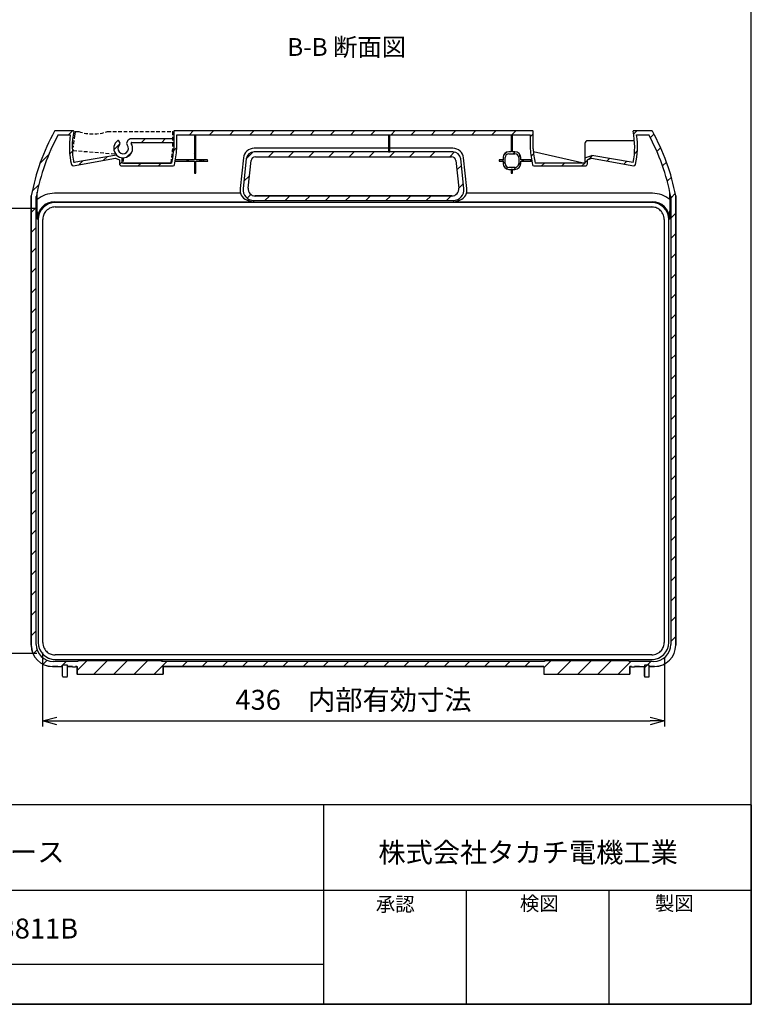
# Model space of a CAD drawing. Units: millimetres. Extents: x 0 to 1612, y 0 to 1120.
# Drawn here: x 1099 to 1612, y 0 to 691 of the extents above; entities that cross this region are included whole.
import ezdxf
from ezdxf.enums import TextEntityAlignment as Align

# ---------------------------------------------------------------- set-up
doc = ezdxf.new("R2010")
doc.units = ezdxf.units.MM
doc.header["$LTSCALE"] = 4
doc.linetypes.add('gen7a', pattern=[6.875, 4.75, -0.875, 0.375, -0.875])
doc.linetypes.add('HIDDEN', pattern=[9.525, 6.35, -3.175])
doc.layers.add('7A', color=4, linetype='gen7a')
doc.layers.add('RAHM2', color=1, linetype='Continuous')
doc.layers.add('AM_5', color=3, linetype='Continuous', lineweight=25)
doc.layers.add('AM_8', color=1, linetype='Continuous', lineweight=25)
doc.styles.add('Note Text (TK)', font='txt')
doc.styles.get("Standard").update_dxf_attribs({"font": 'ISOCP.SHX', "bigfont": 'bigfont.shx'})
doc.dimstyles.new('AM_ISO$0', dxfattribs={"dimtxt": 3.5, "dimasz": 2.5, "dimexe": 1, "dimexo": 1, "dimgap": 1.5, "dimtad": 1, "dimdsep": 46, "dimtxsty": 'STANDARD', "dimblk": 'OPEN30', "dimcen": 0, "dimclrd": 3, "dimclre": 3, "dimclrt": 2, "dimadec": 0, "dimazin": 2, "dimtp": 0.1, "dimtm": 0.1, "dimtfac": 0.71, "dimtmove": 0, "dimatfit": 3, "dimldrblk": 'OPEN30', "dimfxl": 1, "dimlwd": -1, "dimlwe": -1, "dimarcsym": 0})
pattern_1 = [(45, (0, 0), (-7.07107, 7.07107), [])]

# ---------------------------------------------------------------- blocks, each defined once
blk = doc.blocks.new('TK-A3')
blk.add_lwpolyline([(0, 0), (403, 0), (403, 280), (0, 280)], close=True)
blk = doc.blocks.new('TK-仕様書')
for p, q in [((0, 35), (-193, 35)), ((-193, 35), (-193, 0)), ((-158, 35), (-158, 0)), ((-75, 35), (-75, 0)), ((0, 35), (0, 0)), ((-176.49, 30.96), (-168.49, 31.96)), ((-168.49, 31.96), (-168.49, 25.96)), ((-176.49, 26.96), (-176.49, 30.96)), ((-168.49, 25.96), (-176.49, 26.96)), ((-193, 23), (-158, 23)), ((-158, 20), (0, 20)), ((-50, 20), (-50, 0)), ((-25, 20), (-25, 0)), ((-193, 12), (-158, 12)), ((-75, 7), (-158, 7)), ((0, 0), (-193, 0))]:
    blk.add_line(p, q)
for radius in [3, 2]:
    blk.add_circle((-181.49, 28.96), radius)
at = {"layer": '7A'}
for q in [(-181.49, 32.53), (-185.21, 28.96), (-181.49, 25.25), (-167.71, 28.96)]:
    blk.add_line((-181.49, 28.96), q, dxfattribs=at)
at = {"insert": (-39.13, 26.64), "char_height": 3.5, "width": 60, "attachment_point": 5}
blk.add_mtext('\\fＭＳ ゴシック|b0|i0|c128|p49;株式会社タカチ電機工業', dxfattribs=at)
for tag, p, height in [('品名', (-149.06, 24.95), 3.5), ('型番', (-149.06, 11.54), 3.5), ('GEN-TITLE-DAT', (-186.26, 3.08), 3), ('図番', (-149.06, 2.06), 3)]:
    blk.add_attdef(tag, p, '', height=height)
for tag, height, p in [('GEN-TITLE-SCA', 3, (-174.61, 15.79)), ('検図', 3.5, (-37.5, 7.73)), ('製図', 3.5, (-12.5, 7.73)), ('承認', 3.5, (-62.5, 7.73))]:
    blk.add_attdef(tag, text='', height=height).set_placement(p, align=Align.MIDDLE)
at = {"layer": 'RAHM2', "char_height": 2.5}
for s, insert, width, attachment_point in [('品名', (-156.8, 33.8), 90, 1), ('尺度', (-191.8, 21.8), 20, 1), ('型番', (-156.8, 18.8), 90, 1), ('承認', (-62.43, 18.8), 17, 2), ('検図', (-37.17, 18.93), 17, 2), ('製図', (-13.5, 18.96), 17, 2), ('作成日', (-191.8, 10.8), 60, 1), ('図番', (-156.8, 5.8), 90, 1)]:
    blk.add_mtext(s, dxfattribs=dict(at, insert=insert, width=width, attachment_point=attachment_point))
blk = doc.blocks.new('_Open30')
at = {"color": 0, "linetype": 'ByBlock', "lineweight": -2}
for p, q in [((-1, 0.268), (0, 0)), ((0, 0), (-1, -0.268)), ((0, 0), (-1, 0))]:
    blk.add_line(p, q, dxfattribs=at)
blk = doc.blocks.new('*D13')
at = {"layer": 'AM_5', "color": 3}
for p, q in [((1111.07, 558.17), (1069.13, 558.17)), ((1073.13, 548.17), (1073.13, 256.17)), ((1111.07, 246.17), (1069.13, 246.17))]:
    blk.add_line(p, q, dxfattribs=at)
at = {"layer": 'Defpoints', "color": 0}
for p in [(1115.07, 558.17), (1073.13, 246.17), (1115.07, 246.17)]:
    blk.add_point(p, dxfattribs=at)
at = {"layer": 'AM_5', "color": 3, "xscale": 10, "yscale": 10, "zscale": 10}
for p, rotation in [((1073.13, 558.17), 90), ((1073.13, 246.17), 270)]:
    blk.add_blockref('_Open30', p, dxfattribs=dict(at, rotation=rotation))
at = {"layer": 'AM_5', "color": 2, "insert": (1060.13, 402.17), "char_height": 14, "attachment_point": 5, "rotation": 90}
blk.add_mtext('312\u3000内部有効寸法', dxfattribs=at)
blk = doc.blocks.new('*D14')
at = {"layer": 'AM_5', "color": 3}
for p, q in [((1115.02, 246.78), (1115.02, 194.78)), ((1551.02, 242.98), (1551.02, 194.78)), ((1125.02, 198.78), (1541.02, 198.78))]:
    blk.add_line(p, q, dxfattribs=at)
at = {"layer": 'Defpoints', "color": 0}
for p in [(1115.02, 250.78), (1551.02, 246.98), (1551.02, 198.78)]:
    blk.add_point(p, dxfattribs=at)
at = {"layer": 'AM_5', "color": 3, "xscale": 10, "yscale": 10, "zscale": 10, "rotation": 180}
blk.add_blockref('_Open30', (1115.02, 198.78), dxfattribs=at)
at = {"layer": 'AM_5', "color": 3, "xscale": 10, "yscale": 10, "zscale": 10}
blk.add_blockref('_Open30', (1551.02, 198.78), dxfattribs=at)
at = {"layer": 'AM_5', "color": 2, "insert": (1333.02, 211.78), "char_height": 14, "attachment_point": 5}
blk.add_mtext('436\u3000内部有効寸法', dxfattribs=at)

msp = doc.modelspace()

# ---------------------------------------------------------------- hatches: boundary and pattern name
at = {"layer": 'AM_8'}
h = msp.add_hatch(dxfattribs=at)
h.set_pattern_fill('_U', color=256, scale=10, angle=45, style=0, pattern_type=0)
h.set_pattern_definition(pattern_1)
edge = h.paths.add_edge_path()
edge.add_line((1122.024, 237.008), (1122.012, 236.996))
edge.add_line((1122.012, 236.996), (1129.021, 236.996))
edge.add_line((1129.021, 236.996), (1129.021, 237.996))
edge.add_line((1129.021, 237.996), (1132.421, 237.996))
edge.add_line((1132.421, 237.996), (1132.421, 237.008))
edge.add_line((1132.421, 237.008), (1136.021, 237.008))
edge.add_line((1136.021, 237.008), (1136.021, 236.792))
edge.add_line((1136.021, 236.792), (1138.021, 236.792))
edge.add_line((1138.021, 236.792), (1138.021, 236.996))
edge.add_line((1138.021, 236.996), (1138.021, 237.008))
edge.add_line((1138.021, 237.008), (1139.169, 237.008))
edge.add_line((1139.169, 237.008), (1139.169, 231.596))
edge.add_line((1139.169, 231.596), (1199.574, 231.596))
edge.add_line((1199.574, 231.596), (1199.574, 237.008))
edge.add_line((1199.574, 237.008), (1466.469, 237.008))
edge.add_line((1466.469, 237.008), (1466.469, 231.596))
edge.add_line((1466.469, 231.596), (1526.874, 231.596))
edge.add_line((1526.874, 231.596), (1526.874, 237.008))
edge.add_line((1526.874, 237.008), (1528.021, 237.008))
edge.add_line((1528.021, 237.008), (1528.021, 236.792))
edge.add_line((1528.021, 236.792), (1530.021, 236.792))
edge.add_line((1530.021, 236.792), (1530.021, 237.008))
edge.add_line((1530.021, 237.008), (1537.021, 237.008))
edge.add_line((1537.021, 237.008), (1537.021, 237.996))
edge.add_line((1537.021, 237.996), (1540.421, 237.996))
edge.add_line((1540.421, 237.996), (1540.421, 237.008))
edge.add_line((1540.421, 237.008), (1544.018, 237.008))
edge.add_ellipse((1544, 252.018), major_axis=(10.62, -10.62), ratio=0.9987828, start_angle=315.069785, end_angle=404.930215)
edge.add_line((1559.009, 251.999), (1559.009, 567.061))
edge.add_arc((1411.576, 539.43), 150, 10.615216, 29.127278)
edge.add_arc((1542.345, 612.296), 0.3, 29.127278, 90)
edge.add_line((1542.345, 612.596), (1529.27, 612.596))
edge.add_arc((1529.27, 612.396), 0.2, 90, 192.337574)
edge.add_arc((1478.75, 601.346), 51.515, -12.27537, 12.337574, ccw=False)
edge.add_line((1529.087, 590.394), (1500.2, 595.487))
edge.add_line((1500.2, 595.487), (1495.321, 593.711))
edge.add_line((1495.321, 593.711), (1495.321, 590.096))
edge.add_line((1495.321, 590.096), (1460.321, 590.096))
edge.add_arc((1538.846, 605.389), 80, 183.793398, 191.020426, ccw=False)
edge.add_line((1459.021, 600.096), (1459.021, 612.396))
edge.add_arc((1458.821, 612.396), 0.2, 0, 90)
edge.add_line((1458.821, 612.596), (1207.221, 612.596))
edge.add_arc((1207.221, 612.396), 0.2, 90, 180)
edge.add_line((1207.021, 612.396), (1207.021, 600.096))
edge.add_arc((1127.197, 605.389), 80, 348.979574, 356.206602, ccw=False)
edge.add_line((1205.721, 590.096), (1170.721, 590.096))
edge.add_line((1170.721, 590.096), (1170.721, 593.711))
edge.add_line((1170.721, 593.711), (1170.721, 593.845))
edge.add_arc((1171.521, 600.396), 6.6, 225.668262, 263.037937, ccw=False)
edge.add_line((1166.909, 595.675), (1136.956, 590.394))
edge.add_arc((1187.293, 601.346), 51.515, 167.662426, 192.27537, ccw=False)
edge.add_arc((1136.772, 612.396), 0.2, 347.662426, 450)
edge.add_line((1136.772, 612.596), (1123.698, 612.596))
edge.add_arc((1123.698, 612.296), 0.3, 90, 150.872722)
edge.add_arc((1254.467, 539.43), 150, 150.872722, 169.384784)
edge.add_line((1107.034, 567.061), (1107.034, 251.999))
edge.add_ellipse((1122.043, 252.018), major_axis=(10.62, 10.62), ratio=0.9987828, start_angle=135.069785, end_angle=224.930215)
edge = h.paths.add_edge_path(flags=16)
edge.add_line((1139.786, 240.508), (1122.526, 240.508))
edge.add_ellipse((1122.541, 252.516), major_axis=(8.496, 8.496), ratio=0.9987828, start_angle=135.069785, end_angle=224.930215, ccw=False)
edge.add_line((1110.534, 252.501), (1110.534, 566.734))
edge.add_arc((1254.467, 539.43), 146.5, 151.293788, 169.258361, ccw=False)
edge.add_line((1125.972, 609.796), (1134.449, 609.796))
edge.add_arc((1187.293, 601.346), 53.515, 170.914994, 193.324357)
edge.add_arc((1136.192, 589.243), 1, 193.324357, 280)
edge.add_line((1136.365, 588.259), (1166.056, 593.494))
edge.add_line((1166.056, 593.494), (1168.921, 592.451))
edge.add_line((1168.921, 592.451), (1168.921, 590.096))
edge.add_line((1168.921, 590.096), (1168.921, 589.596))
edge.add_arc((1170.421, 589.596), 1.5, 180, 270)
edge.add_line((1170.421, 588.096), (1206.541, 588.096))
edge.add_arc((1206.541, 589.096), 1, 270, 348.396098)
edge.add_arc((1127.197, 605.389), 82, 348.396098, 356.253165)
edge.add_line((1209.021, 600.03), (1209.021, 609.796))
edge.add_line((1209.021, 609.796), (1457.021, 609.796))
edge.add_line((1457.021, 609.796), (1457.021, 600.03))
edge.add_arc((1538.846, 605.389), 82, 183.746835, 191.603902)
edge.add_arc((1459.502, 589.096), 1, 191.603902, 270)
edge.add_line((1459.502, 588.096), (1495.621, 588.096))
edge.add_arc((1495.621, 589.596), 1.5, 270, 360)
edge.add_line((1497.121, 589.596), (1497.121, 592.451))
edge.add_line((1497.121, 592.451), (1499.987, 593.494))
edge.add_line((1499.987, 593.494), (1529.677, 588.259))
edge.add_arc((1529.851, 589.243), 1, 260, 346.675643)
edge.add_arc((1478.75, 601.346), 53.515, 346.675643, 369.085006)
edge.add_line((1531.593, 609.796), (1540.07, 609.796))
edge.add_arc((1411.576, 539.43), 146.5, 10.741639, 28.706212, ccw=False)
edge.add_line((1555.509, 566.734), (1555.509, 252.501))
edge.add_ellipse((1543.502, 252.516), major_axis=(8.496, -8.496), ratio=0.9987828, start_angle=315.069785, end_angle=404.930215, ccw=False)
edge.add_line((1543.516, 240.508), (1526.257, 240.508))
edge.add_line((1526.257, 240.508), (1526.255, 241))
edge.add_line((1526.255, 241), (1467.088, 241))
edge.add_line((1467.088, 241), (1467.086, 240.508))
edge.add_line((1467.086, 240.508), (1198.659, 240.508))
edge.add_line((1198.659, 240.508), (1198.657, 241))
edge.add_line((1198.657, 241), (1139.788, 241))
edge.add_line((1139.788, 241), (1139.786, 240.508))
h = msp.add_hatch(dxfattribs=at)
h.set_pattern_fill('_U', color=256, scale=10, angle=45, style=0, pattern_type=0)
h.set_pattern_definition(pattern_1)
edge = h.paths.add_edge_path()
edge.add_line((1132.421, 237.996), (1129.021, 237.996))
edge.add_line((1129.021, 237.996), (1129.021, 237.008))
edge.add_line((1129.021, 237.008), (1129.021, 230.796))
edge.add_ellipse((1129.521, 230.796), major_axis=(-0.5, 0), ratio=1, start_angle=0, end_angle=90)
edge.add_line((1129.521, 230.296), (1131.921, 230.296))
edge.add_ellipse((1131.921, 230.796), major_axis=(0, -0.5), ratio=1, start_angle=0, end_angle=90)
edge.add_line((1132.421, 230.796), (1132.421, 237.008))
edge.add_line((1132.421, 237.008), (1132.421, 237.996))
edge = h.paths.add_edge_path()
edge.add_ellipse((1539.921, 230.796), major_axis=(0, -0.5), ratio=1, start_angle=0, end_angle=90)
edge.add_line((1540.421, 230.796), (1540.421, 237.008))
edge.add_line((1540.421, 237.008), (1540.421, 237.996))
edge.add_line((1540.421, 237.996), (1537.021, 237.996))
edge.add_line((1537.021, 237.996), (1537.021, 237.008))
edge.add_line((1537.021, 237.008), (1537.021, 230.796))
edge.add_ellipse((1537.521, 230.796), major_axis=(-0.5, 0), ratio=1, start_angle=0, end_angle=90)
edge.add_line((1537.521, 230.296), (1539.921, 230.296))
h.paths.add_polyline_path([(1358.521, 609.763), (1357.521, 609.763), (1357.521, 598.03), (1358.521, 598.03)])
h.paths.add_polyline_path([(1221.421, 596.786), (1221.421, 592.346), (1216.981, 592.346), (1216.981, 591.346), (1221.421, 591.346), (1221.421, 586.906), (1222.421, 586.906), (1222.421, 591.346), (1226.861, 591.346), (1226.861, 592.346), (1222.421, 592.346), (1222.421, 596.786)])
edge = h.paths.add_edge_path()
edge.add_line((1205.685, 604.596), (1205.685, 607.096))
edge.add_line((1205.685, 607.096), (1177.122, 607.096))
edge.add_ellipse((1177.122, 604.096), major_axis=(0, 3), ratio=1, start_angle=0, end_angle=60)
edge.add_line((1174.524, 605.596), (1174.217, 605.065))
edge.add_ellipse((1175.949, 604.065), major_axis=(-1.732, 1), ratio=1, start_angle=0, end_angle=69.645594)
edge.add_ellipse((1171.521, 600.396), major_axis=(2.888, 2.393), ratio=1, start_angle=343.280586, end_angle=360, ccw=False)
edge.add_ellipse((1171.521, 600.396), major_axis=(3.454, 1.461), ratio=1, start_angle=348.000661, end_angle=360, ccw=False)
edge.add_ellipse((1171.521, 600.396), major_axis=(3.682, 0.711), ratio=1, start_angle=328.998475, end_angle=360, ccw=False)
edge.add_ellipse((1171.521, 600.396), major_axis=(3.522, -1.287), ratio=1, start_angle=309.305873, end_angle=360, ccw=False)
edge.add_ellipse((1171.521, 600.396), major_axis=(1.235, -3.541), ratio=1, start_angle=307.7461, end_angle=360, ccw=False)
edge.add_ellipse((1171.521, 600.396), major_axis=(-2.044, -3.144), ratio=1, start_angle=270.948689, end_angle=360, ccw=False)
edge.add_ellipse((1171.521, 600.396), major_axis=(-3.178, 1.991), ratio=1, start_angle=344.22722, end_angle=360, ccw=False)
edge.add_ellipse((1168.334, 603.918), major_axis=(0.671, -0.741), ratio=1, start_angle=0, end_angle=77.846803)
edge.add_line((1169.2, 604.418), (1168.482, 605.661))
edge.add_ellipse((1168.049, 605.411), major_axis=(0.433, 0.25), ratio=1, start_angle=0, end_angle=94.70165)
edge.add_ellipse((1171.521, 600.396), major_axis=(-3.757, 5.426), ratio=1, start_angle=0, end_angle=118.638276)
edge.add_ellipse((1171.521, 600.396), major_axis=(-2.961, -5.898), ratio=1, start_angle=0, end_angle=13.320147)
edge.add_ellipse((1171.521, 600.396), major_axis=(-1.523, -6.422), ratio=1, start_angle=0, end_angle=134.747789)
edge.add_ellipse((1177.581, 604.096), major_axis=(-0.427, -0.261), ratio=1, start_angle=238.592137, end_angle=360, ccw=False)
edge.add_line((1177.581, 604.596), (1205.685, 604.596))
h = msp.add_hatch(dxfattribs=at)
h.set_pattern_fill('_U', color=256, scale=6.4, angle=45, style=0, pattern_type=0)
h.set_pattern_definition([(45, (0, 0), (-4.525483, 4.525483), [])])
edge = h.paths.add_edge_path()
edge.add_arc((1127.197, 605.389), 82, 350.139343, 350.847806, ccw=False)
edge.add_line((1207.985, 591.346), (1216.981, 591.346))
edge.add_line((1216.981, 591.346), (1221.421, 591.346))
edge.add_line((1221.421, 591.346), (1221.421, 582.996))
edge.add_line((1221.421, 582.996), (1222.421, 582.996))
edge.add_line((1222.421, 582.996), (1222.421, 591.346))
edge.add_line((1222.421, 591.346), (1230.771, 591.346))
edge.add_line((1230.771, 591.346), (1230.771, 591.498))
edge.add_line((1230.771, 591.498), (1230.723, 592.346))
edge.add_line((1230.723, 592.346), (1222.421, 592.346))
edge.add_line((1222.421, 592.346), (1222.421, 609.795))
edge.add_line((1222.421, 609.795), (1221.421, 609.795))
edge.add_line((1221.421, 609.795), (1221.421, 592.346))
edge.add_line((1221.421, 592.346), (1208.153, 592.346))
h = msp.add_hatch(dxfattribs=at)
h.set_pattern_fill('_U', color=256, scale=4, angle=45, style=0, pattern_type=0)
h.set_pattern_definition([(45, (0, 0), (-2.828427, 2.828427), [])])
edge = h.paths.add_edge_path()
edge.add_line((1450.271, 591.346), (1458.057, 591.346))
edge.add_arc((1538.846, 605.389), 82, 189.152194, 189.860657, ccw=False)
edge.add_line((1457.89, 592.346), (1450.271, 592.346))
edge.add_line((1450.271, 592.346), (1450.271, 593.996))
edge.add_arc((1446.271, 593.996), 4, 360, 450)
edge.add_line((1446.271, 597.996), (1444.621, 597.996))
edge.add_line((1444.621, 597.996), (1444.621, 609.795))
edge.add_line((1444.621, 609.795), (1443.621, 609.795))
edge.add_line((1443.621, 609.795), (1443.621, 597.996))
edge.add_line((1443.621, 597.996), (1441.971, 597.996))
edge.add_arc((1441.971, 593.996), 4, 90, 180)
edge.add_line((1437.971, 593.996), (1437.971, 589.696))
edge.add_arc((1441.971, 589.696), 4, 180, 270)
edge.add_line((1441.971, 585.696), (1446.271, 585.696))
edge.add_arc((1446.271, 589.696), 4, 270, 360)
edge.add_line((1450.271, 589.696), (1450.271, 591.346))
edge = h.paths.add_edge_path(flags=16)
edge.add_arc((1441.971, 589.696), 2.6, 180, 270, ccw=False)
edge.add_line((1439.371, 589.696), (1439.371, 593.996))
edge.add_arc((1441.971, 593.996), 2.6, 90, 180, ccw=False)
edge.add_line((1441.971, 596.596), (1446.271, 596.596))
edge.add_arc((1446.271, 593.996), 2.6, 0, 90, ccw=False)
edge.add_line((1448.871, 593.996), (1448.871, 589.696))
edge.add_arc((1446.271, 589.696), 2.6, 270, 360, ccw=False)
edge.add_line((1446.271, 587.096), (1441.971, 587.096))
h = msp.add_hatch(dxfattribs=at)
h.set_pattern_fill('_U', color=256, scale=10, angle=45, style=0, pattern_type=0)
h.set_pattern_definition(pattern_1)
edge = h.paths.add_edge_path()
edge.add_line((1257.847, 593.093), (1255.563, 572.147))
edge.add_ellipse((1263.018, 571.334), major_axis=(0.814, 7.46), ratio=0.9993836, start_angle=90, end_angle=186.218216)
edge.add_line((1263.017, 563.829), (1403.025, 563.829))
edge.add_ellipse((1403.024, 571.334), major_axis=(0.814, -7.46), ratio=0.9993836, start_angle=353.781784, end_angle=450)
edge.add_line((1410.48, 572.147), (1408.195, 593.093))
edge.add_arc((1402.728, 592.496), 5.5, 6.225829, 90)
edge.add_line((1402.728, 597.996), (1263.315, 597.996))
edge.add_arc((1263.315, 592.496), 5.5, 90, 173.774171)
edge = h.paths.add_edge_path(flags=16)
edge.add_line((1404.813, 591.822), (1406.916, 572.542))
edge.add_line((1406.916, 572.542), (1406.918, 572.529))
edge.add_ellipse((1401.947, 571.987), major_axis=(0.543, -4.974), ratio=0.9993836, start_angle=353.781784, end_angle=450, ccw=False)
edge.add_line((1401.948, 566.984), (1264.095, 566.984))
edge.add_ellipse((1264.095, 571.987), major_axis=(0.543, 4.974), ratio=0.9993836, start_angle=90, end_angle=186.218216, ccw=False)
edge.add_line((1259.125, 572.529), (1259.126, 572.542))
edge.add_line((1259.126, 572.542), (1261.23, 591.822))
edge.add_arc((1264.212, 591.496), 3, 90, 173.774171, ccw=False)
edge.add_line((1264.212, 594.496), (1401.831, 594.496))
edge.add_arc((1401.831, 591.496), 3, 6.225829, 90, ccw=False)

# ---------------------------------------------------------------- linework, layer by layer
for p, q in [((1136.772, 612.596), (1123.698, 612.596)), ((1125.972, 609.796), (1134.449, 609.796)), ((1206.43, 612.191), (1206.43, 612.196)), ((1207.021, 612.396), (1207.021, 600.096)), ((1458.821, 612.596), (1207.221, 612.596)), ((1209.021, 600.03), (1209.021, 609.796)), ((1209.021, 609.796), (1457.021, 609.796)), ((1221.421, 609.795), (1221.421, 596.786)), ((1221.421, 609.795), (1222.421, 609.795)), ((1222.421, 596.786), (1222.421, 609.795)), ((1357.521, 609.796), (1357.521, 609.763)), ((1358.521, 609.763), (1357.521, 609.763)), ((1357.521, 609.763), (1357.521, 598.03)), ((1358.521, 609.763), (1358.521, 609.796)), ((1358.521, 598.03), (1358.521, 609.763)), ((1443.621, 609.795), (1444.621, 609.795)), ((1443.621, 609.795), (1443.621, 597.996)), ((1444.621, 597.996), (1444.621, 609.795)), ((1457.021, 609.796), (1457.021, 600.03)), ((1459.021, 600.096), (1459.021, 612.396)), ((1542.345, 612.596), (1529.27, 612.596)), ((1531.593, 609.796), (1540.07, 609.796)), ((1169.2, 604.418), (1168.482, 605.661)), ((1174.524, 605.596), (1174.217, 605.065)), ((1207.021, 607.096), (1177.122, 607.096)), ((1177.581, 604.596), (1207.021, 604.596)), ((1495.321, 603.776), (1495.321, 593.711)), ((1530.074, 605.776), (1497.321, 605.776)), ((1166.909, 595.675), (1136.956, 590.394)), ((1221.421, 596.786), (1221.421, 592.346)), ((1222.421, 596.786), (1221.421, 596.786)), ((1222.421, 592.346), (1222.421, 596.786)), ((1357.521, 600.429), (1263.315, 600.429)), ((1402.728, 597.996), (1263.315, 597.996)), ((1264.212, 594.496), (1401.831, 594.496)), ((1357.521, 598.03), (1358.521, 598.03)), ((1357.521, 598.03), (1357.521, 597.996)), ((1402.728, 600.429), (1358.521, 600.429)), ((1358.521, 597.996), (1358.521, 598.03)), ((1437.971, 593.996), (1437.971, 592.346)), ((1439.371, 589.696), (1439.371, 593.996)), ((1443.621, 597.996), (1441.971, 597.996)), ((1441.971, 596.596), (1446.271, 596.596)), ((1446.271, 597.996), (1444.621, 597.996)), ((1448.871, 593.996), (1448.871, 589.696)), ((1450.271, 592.346), (1450.271, 593.996)), ((1459.179, 598.096), (1495.321, 590.096)), ((1495.321, 593.711), (1500.2, 595.487)), ((1529.087, 590.394), (1500.2, 595.487)), ((1136.365, 588.259), (1166.056, 593.494)), ((1166.056, 593.494), (1168.921, 592.451)), ((1168.921, 592.451), (1168.921, 589.596)), ((1170.421, 588.096), (1206.541, 588.096)), ((1170.721, 593.711), (1170.721, 593.845)), ((1170.721, 590.096), (1170.721, 593.711)), ((1205.721, 590.096), (1170.721, 590.096)), ((1171.73, 590.096), (1205.004, 590.096)), ((1207.985, 591.346), (1216.981, 591.346)), ((1216.981, 592.346), (1208.153, 592.346)), ((1221.421, 592.346), (1216.981, 592.346)), ((1216.981, 592.346), (1216.981, 591.346)), ((1216.981, 591.346), (1221.421, 591.346)), ((1221.421, 591.346), (1221.421, 582.996)), ((1230.723, 592.346), (1222.421, 592.346)), ((1222.421, 582.996), (1222.421, 591.346)), ((1222.421, 591.346), (1230.771, 591.346)), ((1226.861, 591.346), (1226.861, 592.346)), ((1227.771, 592.346), (1226.861, 592.346)), ((1226.861, 591.346), (1227.771, 591.346)), ((1227.771, 592.346), (1227.771, 591.346)), ((1230.771, 591.498), (1230.723, 592.346)), ((1230.771, 591.346), (1230.771, 591.498)), ((1255.859, 593.742), (1253.52, 572.303)), ((1257.847, 593.093), (1255.563, 572.147)), ((1259.125, 572.529), (1261.23, 591.822)), ((1404.813, 591.822), (1406.918, 572.529)), ((1410.48, 572.147), (1408.195, 593.093)), ((1412.522, 572.303), (1410.183, 593.742)), ((1437.971, 592.346), (1435.271, 592.346)), ((1435.271, 592.346), (1435.271, 591.346)), ((1435.271, 591.346), (1437.971, 591.346)), ((1437.971, 591.346), (1437.971, 592.346)), ((1437.971, 591.346), (1437.971, 589.696)), ((1446.271, 587.096), (1441.971, 587.096)), ((1457.89, 592.346), (1450.271, 592.346)), ((1450.271, 589.696), (1450.271, 591.346)), ((1450.271, 591.346), (1458.057, 591.346)), ((1459.502, 588.096), (1495.521, 588.096)), ((1495.321, 590.096), (1460.321, 590.096)), ((1495.321, 593.711), (1495.321, 590.096)), ((1495.521, 588.096), (1495.621, 588.096)), ((1497.121, 592.451), (1499.987, 593.494)), ((1499.987, 593.494), (1497.121, 592.451)), ((1497.121, 589.596), (1497.121, 592.451)), ((1499.987, 593.494), (1529.677, 588.259)), ((1221.421, 586.906), (1222.421, 586.906)), ((1221.421, 586.906), (1221.421, 585.996)), ((1222.421, 585.996), (1221.421, 585.996)), ((1221.421, 582.996), (1222.421, 582.996)), ((1222.421, 585.996), (1222.421, 586.906)), ((1441.971, 585.696), (1443.621, 585.696)), ((1444.621, 585.696), (1443.621, 585.696)), ((1443.621, 585.696), (1443.621, 582.996)), ((1443.621, 582.996), (1444.621, 582.996)), ((1444.621, 585.696), (1446.271, 585.696)), ((1444.621, 582.996), (1444.621, 585.696)), ((1107.021, 251.987), (1107.021, 566.996)), ((1107.021, 566.996), (1107.021, 251.987)), ((1107.034, 567.061), (1107.034, 251.999)), ((1110.534, 252.501), (1110.534, 566.734)), ((1111.156, 564.512), (1111.117, 569.646)), ((1253.764, 568.866), (1123.362, 568.866)), ((1264.095, 566.984), (1264.096, 566.996)), ((1401.948, 566.984), (1264.095, 566.984)), ((1264.096, 566.996), (1401.947, 566.996)), ((1401.947, 566.996), (1264.096, 566.996)), ((1401.947, 566.996), (1401.948, 566.984)), ((1542.681, 568.866), (1412.279, 568.866)), ((1554.886, 564.512), (1554.926, 569.646)), ((1555.509, 566.734), (1555.509, 252.501)), ((1559.009, 251.999), (1559.009, 567.061)), ((1559.021, 566.996), (1559.021, 251.987)), ((1559.021, 251.987), (1559.021, 566.996)), ((1123.362, 562.994), (1262.926, 562.994)), ((1542.174, 562.487), (1123.869, 562.487)), ((1263.017, 563.829), (1262.926, 562.994)), ((1263.017, 563.829), (1403.025, 563.829)), ((1403.025, 563.829), (1403.117, 562.994)), ((1403.117, 562.994), (1542.681, 562.994)), ((1123.869, 559.288), (1542.174, 559.288)), ((1111.521, 550.849), (1111.876, 550.494)), ((1111.876, 550.494), (1111.876, 253.843)), ((1115.074, 253.843), (1115.074, 550.494)), ((1550.968, 550.494), (1550.968, 253.843)), ((1554.167, 550.494), (1554.522, 550.849)), ((1554.167, 253.843), (1554.167, 550.494)), ((1107.034, 251.999), (1107.021, 251.987)), ((1559.021, 251.987), (1559.009, 251.999)), ((1542.174, 245.049), (1123.869, 245.049)), ((1123.869, 241.851), (1542.174, 241.851)), ((1122.012, 236.996), (1122.024, 237.008)), ((1125.621, 236.996), (1122.012, 236.996)), ((1122.012, 236.996), (1129.021, 236.996)), ((1122.024, 237.008), (1125.621, 237.008)), ((1139.786, 240.508), (1122.526, 240.508)), ((1129.021, 230.096), (1129.021, 237.996)), ((1132.421, 237.996), (1129.021, 237.996)), ((1132.421, 230.096), (1132.421, 237.996)), ((1132.421, 237.008), (1136.021, 237.008)), ((1136.021, 236.996), (1132.421, 236.996)), ((1132.421, 236.996), (1136.021, 236.996)), ((1136.021, 237.008), (1136.021, 236.792)), ((1136.021, 236.792), (1138.021, 236.792)), ((1136.021, 236.792), (1136.021, 236.78)), ((1136.021, 236.78), (1138.021, 236.78)), ((1138.021, 236.792), (1138.021, 237.008)), ((1138.021, 237.008), (1139.169, 237.008)), ((1139.121, 236.996), (1138.021, 236.996)), ((1138.021, 236.996), (1139.121, 236.996)), ((1138.021, 236.78), (1138.021, 236.792)), ((1139.121, 236.996), (1139.169, 237.008)), ((1139.121, 236.996), (1139.121, 231.596)), ((1139.121, 236.996), (1139.121, 231.596)), ((1139.169, 237.008), (1139.169, 231.596)), ((1139.741, 240.699), (1139.74, 240.508)), ((1139.788, 241), (1139.781, 240.999)), ((1139.788, 241), (1139.786, 240.508)), ((1139.788, 241), (1142.343, 241.19)), ((1198.657, 241), (1139.788, 241)), ((1142.343, 241.19), (1196.4, 241.19)), ((1196.4, 241.19), (1198.962, 240.999)), ((1198.659, 240.508), (1198.657, 241)), ((1198.664, 240.999), (1198.657, 241)), ((1467.086, 240.508), (1198.659, 240.508)), ((1198.962, 240.999), (1198.664, 240.999)), ((1198.703, 240.508), (1198.703, 240.699)), ((1198.703, 240.699), (1199.002, 240.699)), ((1199.002, 240.699), (1199.003, 240.508)), ((1199.574, 231.596), (1199.574, 237.008)), ((1199.574, 237.008), (1466.469, 237.008)), ((1199.574, 237.008), (1199.621, 236.996)), ((1199.621, 236.996), (1199.621, 231.596)), ((1466.421, 236.996), (1199.621, 236.996)), ((1199.621, 236.996), (1466.421, 236.996)), ((1199.621, 236.996), (1199.621, 231.596)), ((1466.421, 236.996), (1466.469, 237.008)), ((1466.421, 236.996), (1466.421, 231.596)), ((1466.421, 236.996), (1466.421, 231.596)), ((1466.469, 237.008), (1466.469, 231.596)), ((1467.041, 240.699), (1467.04, 240.508)), ((1467.088, 241), (1467.081, 240.999)), ((1467.088, 241), (1467.086, 240.508)), ((1526.255, 241), (1467.088, 241)), ((1467.386, 241), (1469.861, 241.19)), ((1469.861, 241.19), (1523.7, 241.19)), ((1523.7, 241.19), (1526.255, 241)), ((1526.257, 240.508), (1526.255, 241)), ((1526.262, 240.999), (1526.255, 241)), ((1543.516, 240.508), (1526.257, 240.508)), ((1526.303, 240.508), (1526.302, 240.699)), ((1526.874, 231.596), (1526.874, 237.008)), ((1526.874, 237.008), (1528.021, 237.008)), ((1526.874, 237.008), (1526.921, 236.996)), ((1526.921, 236.996), (1526.921, 231.596)), ((1528.021, 236.996), (1526.921, 236.996)), ((1526.921, 236.996), (1528.021, 236.996)), ((1526.921, 236.996), (1526.921, 231.596)), ((1528.021, 237.008), (1528.021, 236.792)), ((1528.021, 236.792), (1530.021, 236.792)), ((1528.021, 236.792), (1528.021, 236.78)), ((1528.021, 236.78), (1530.021, 236.78)), ((1530.021, 236.792), (1530.021, 237.008)), ((1530.021, 237.008), (1537.021, 237.008)), ((1533.621, 236.996), (1530.021, 236.996)), ((1530.021, 236.996), (1537.021, 236.996)), ((1530.021, 236.78), (1530.021, 236.792)), ((1540.421, 237.996), (1537.021, 237.996)), ((1537.021, 237.996), (1537.021, 230.096)), ((1537.021, 230.096), (1537.021, 237.008)), ((1540.421, 230.096), (1540.421, 237.996)), ((1540.421, 237.008), (1544.018, 237.008)), ((1544.031, 236.996), (1540.421, 236.996)), ((1540.421, 236.996), (1544.031, 236.996)), ((1544.018, 237.008), (1544.031, 236.996)), ((1129.521, 229.596), (1131.921, 229.596)), ((1139.169, 231.596), (1139.121, 231.596)), ((1139.169, 231.596), (1199.574, 231.596)), ((1199.621, 231.596), (1199.574, 231.596)), ((1466.469, 231.596), (1466.421, 231.596)), ((1466.469, 231.596), (1526.874, 231.596)), ((1526.921, 231.596), (1526.874, 231.596)), ((1537.521, 229.596), (1539.921, 229.596))]:
    msp.add_line(p, q)
at = {"linetype": 'HIDDEN', "ltscale": 0.1}
for p, q in [((1138.179, 612.196), (1140.43, 612.196)), ((1160.43, 612.196), (1206.43, 612.196)), ((1206.43, 602.111), (1206.43, 612.191)), ((1136.43, 601.321), (1135.778, 601.321)), ((1136.43, 601.522), (1136.43, 601.321)), ((1136.43, 599.321), (1135.818, 599.321)), ((1136.43, 599.321), (1136.43, 598.921)), ((1136.43, 598.921), (1166.163, 596.543)), ((1171.43, 593.797), (1171.43, 590.596)), ((1171.73, 590.296), (1205.051, 590.296))]:
    msp.add_line(p, q, dxfattribs=at)
for centre, radius, start, end in [((1254.467, 539.43), 150, 150.872722, 169.384784), ((1254.467, 539.43), 146.5, 151.293788, 169.258361), ((1123.698, 612.296), 0.3, 90, 150.872722), ((1187.293, 601.346), 53.515, 170.914994, 193.324357), ((1187.293, 601.346), 51.515, 167.662426, 192.498006), ((1136.772, 612.396), 0.2, 347.662426, 90), ((1207.221, 612.396), 0.2, 90, 180), ((1458.821, 612.396), 0.2, 0, 90), ((1529.27, 612.396), 0.2, 90, 192.337574), ((1478.75, 601.346), 51.515, 347.72463, 12.337574), ((1478.75, 601.346), 53.515, 346.675643, 9.085006), ((1411.576, 539.43), 146.5, 10.741639, 28.706212), ((1542.345, 612.296), 0.3, 29.127278, 90), ((1411.576, 539.43), 150, 10.615216, 29.127278), ((1171.521, 600.396), 6.6, 124.70165, 31.407863), ((1168.049, 605.411), 0.5, 30, 124.70165), ((1171.521, 600.396), 3.75, 132.153197, 39.645594), ((1168.334, 603.918), 1, 312.153197, 30), ((1175.949, 604.065), 2, 150, 219.645594), ((1177.122, 604.096), 3, 90, 150), ((1177.581, 604.096), 0.5, 90, 211.407863), ((1497.321, 603.776), 2, 90, 180), ((1127.197, 605.389), 80, 348.979574, 356.206602), ((1127.197, 605.389), 82, 348.396098, 356.253165), ((1263.315, 592.929), 7.5, 90, 173.774171), ((1263.315, 592.496), 5.5, 90, 173.774171), ((1264.212, 591.496), 3, 90, 173.774171), ((1401.831, 591.496), 3, 6.225829, 90), ((1402.728, 592.929), 7.5, 6.225829, 90), ((1402.728, 592.496), 5.5, 6.225829, 90), ((1441.971, 593.996), 4, 90, 180), ((1441.971, 593.996), 2.6, 90, 180), ((1446.271, 593.996), 4, 0, 90), ((1446.271, 593.996), 2.6, 0, 90), ((1538.846, 605.389), 82, 183.746835, 191.603902), ((1538.846, 605.389), 80, 183.793398, 191.020426), ((1136.192, 589.243), 1, 193.324357, 280), ((1170.421, 589.596), 1.5, 180, 270), ((1206.541, 589.096), 1, 270, 348.396098), ((1441.971, 589.696), 4, 180, 270), ((1441.971, 589.696), 2.6, 180, 270), ((1446.271, 589.696), 4, 270, 0), ((1446.271, 589.696), 2.6, 270, 0), ((1459.502, 589.096), 1, 191.603902, 270), ((1495.621, 589.596), 1.5, 270, 0), ((1529.851, 589.243), 1, 260, 346.675643), ((1254.467, 539.43), 150, 169.384784, 169.410115), ((1411.576, 539.43), 150, 10.589885, 10.615216), ((1129.521, 230.096), 0.5, 180, 270), ((1131.921, 230.096), 0.5, 270, 0), ((1537.521, 230.096), 0.5, 180, 270), ((1539.921, 230.096), 0.5, 270, 0)]:
    msp.add_arc(centre, radius, start, end)
for centre, radius, start, end in [((1250.936, 590.874), 115, 169.441576, 170.659393), ((1138.179, 611.896), 0.3, 90, 169.439033), ((1150.43, 640.758), 30.262, 250.731916, 289.268084), ((1250.936, 590.874), 115, 172.480785, 174.687365), ((1171.73, 590.596), 0.3, 180, 270)]:
    msp.add_arc(centre, radius, start, end, dxfattribs=at)
msp.add_ellipse((1091.652, 609.156), major_axis=(115, 0), ratio=0.9862856, start_param=6.1161314, end_param=6.2210355, dxfattribs=at)
for centre, major_axis, ratio, start_param, end_param in [((1123.538, 549.202), (-8.233, 17.902), 0.9881898, 5.8566178, 6.5350093), ((1262.963, 571.264), (-0.56, -9.564), 0.9916043, 4.6618275, 5.023495), ((1262.926, 570.489), (-9.448, 0.699), 0.7903859, 0.3114535, 1.629177), ((1263.018, 571.334), (-0.814, -7.46), 0.9993836, 4.712389, 6.3917801), ((1264.095, 571.987), (-0.543, -4.974), 0.9993836, 4.712389, 6.3917801), ((1264.097, 571.999), (-0.543, -4.974), 0.9993836, 4.712389, 6.3917801), ((1264.097, 571.999), (-0.543, -4.974), 0.9993836, 4.712389, 6.3917801), ((1401.946, 571.999), (0.543, -4.974), 0.9993836, 6.1745905, 7.8539816), ((1401.946, 571.999), (0.543, -4.974), 0.9993836, 6.1745905, 7.8539816), ((1401.947, 571.987), (0.543, -4.974), 0.9993836, 6.1745905, 7.8539816), ((1403.024, 571.334), (0.814, -7.46), 0.9993836, 6.1745905, 7.8539816), ((1403.117, 570.489), (9.448, 0.699), 0.7903859, 4.6540083, 5.9717318), ((1403.079, 571.264), (0.56, -9.564), 0.9916043, 1.2596903, 1.6213578), ((1542.505, 549.202), (8.233, 17.902), 0.9881898, 6.0313613, 6.7097528), ((1123.538, 550.825), (-5.254, 11.025), 0.9803732, 5.84537, 7.4149484), ((1123.88, 550.483), (-8.491, 8.491), 0.9992893, 5.4983961, 7.0679745), ((1542.163, 550.483), (8.491, 8.491), 0.9992893, 5.4983961, 7.0679745), ((1542.505, 550.825), (5.254, 11.025), 0.9803732, 5.1514223, 6.7210006), ((1122.031, 252.005), (-10.62, -10.62), 0.9987828, 5.4983961, 7.0679745), ((1122.031, 252.005), (-10.62, -10.62), 0.9987828, 5.4983961, 7.0679745), ((1122.043, 252.018), (-10.62, -10.62), 0.9987828, 5.4983961, 7.0679745), ((1122.541, 252.516), (-8.496, -8.496), 0.9987828, 5.4983961, 7.0679745), ((1123.88, 253.855), (-8.491, -8.491), 0.9992893, 5.4983961, 7.0679745), ((1542.163, 253.855), (8.491, -8.491), 0.9992893, 5.4983961, 7.0679745), ((1543.502, 252.516), (8.496, -8.496), 0.9987828, 5.4983961, 7.0679745), ((1544, 252.018), (10.62, -10.62), 0.9987828, 5.4983961, 7.0679745), ((1544.012, 252.005), (10.62, -10.62), 0.9987828, 5.4983961, 7.0679745), ((1544.012, 252.005), (10.62, -10.62), 0.9987828, 5.4983961, 7.0679745), ((1139.78, 240.699), (0.001, 0.3), 0.1308025, 0.0103568, 1.5714042), ((1198.665, 240.699), (0.001, -0.3), 0.1266991, 1.5702266, 3.131274), ((1198.963, 240.699), (-0.001, 0.3), 0.1308025, 4.7117811, 6.2728285), ((1467.08, 240.699), (0.001, 0.3), 0.1308025, 0.0103568, 1.5714042), ((1526.263, 240.699), (0.001, -0.3), 0.1308025, 1.5701884, 3.1312359)]:
    msp.add_ellipse(centre, major_axis=major_axis, ratio=ratio, start_param=start_param, end_param=end_param)
msp.add_open_spline([(1137.46, 609.539), (1137.457, 609.52), (1137.448, 609.462), (1137.4, 609.172), (1137.344, 608.826), (1137.177, 607.736), (1137.054, 606.908), (1136.924, 605.923)], degree=3, knots=[1.43097708, 1.43097708, 1.43097708, 1.43097708, 1.58440727, 1.58440727, 1.88581443, 1.88581443, 2.26782009, 2.26782009, 2.26782009, 2.26782009], dxfattribs=at)
for points in [[(1137.884, 611.951), (1137.884, 611.951), (1137.883, 611.95), (1137.883, 611.946)], [(1140.444, 612.191), (1140.434, 612.195), (1140.43, 612.196), (1140.43, 612.196)]]:
    msp.add_open_spline(points, degree=3, dxfattribs=at)
msp.add_open_spline([(1160.43, 612.196), (1160.43, 612.196), (1160.425, 612.195), (1160.416, 612.191)], degree=3)
for points, knots in [([(1111.521, 550.849), (1111.521, 550.854), (1111.521, 550.859), (1111.414, 553.49), (1111.303, 556.26), (1111.186, 561.57), (1111.166, 563.216), (1111.156, 564.512)], [-0.0024185, -0.0024185, -0.0024185, -0.0024185, 0, 0, 1.2105346, 1.2105346, 1.9084845, 1.9084845, 1.9084845, 1.9084845]), ([(1554.886, 564.512), (1554.876, 563.223), (1554.859, 561.985), (1554.765, 556.901), (1554.64, 553.759), (1554.522, 550.859), (1554.522, 550.854), (1554.522, 550.849)], [0, 0, 0, 0, 0.3960507, 0.3960507, 1.7223299, 1.7223299, 1.7247334, 1.7247334, 1.7247334, 1.7247334]), ([(1123.869, 559.288), (1123.192, 559.288), (1122.516, 559.21), (1120.541, 558.747), (1119.298, 558.13), (1117.431, 556.581), (1116.73, 555.744), (1115.678, 553.871), (1115.324, 552.837), (1115.106, 551.351), (1115.074, 550.922), (1115.074, 550.494)], [5.4983961, 5.4983961, 5.4983961, 5.4983961, 5.7288317, 5.7288317, 6.189703, 6.189703, 6.555897, 6.555897, 6.922091, 6.922091, 7.0679745, 7.0679745, 7.0679745, 7.0679745]), ([(1550.968, 550.494), (1550.968, 551.171), (1550.89, 551.847), (1550.427, 553.822), (1549.81, 555.065), (1548.261, 556.932), (1547.424, 557.633), (1545.551, 558.685), (1544.517, 559.039), (1543.031, 559.257), (1542.602, 559.288), (1542.174, 559.288)], [5.4983961, 5.4983961, 5.4983961, 5.4983961, 5.7288317, 5.7288317, 6.189703, 6.189703, 6.555897, 6.555897, 6.922091, 6.922091, 7.0679745, 7.0679745, 7.0679745, 7.0679745]), ([(1115.074, 253.843), (1115.074, 253.167), (1115.153, 252.491), (1115.616, 250.516), (1116.233, 249.273), (1117.782, 247.405), (1118.619, 246.705), (1120.492, 245.652), (1121.525, 245.299), (1123.012, 245.08), (1123.44, 245.049), (1123.869, 245.049)], [5.4983961, 5.4983961, 5.4983961, 5.4983961, 5.7288317, 5.7288317, 6.189703, 6.189703, 6.555897, 6.555897, 6.922091, 6.922091, 7.0679745, 7.0679745, 7.0679745, 7.0679745]), ([(1542.174, 245.049), (1542.851, 245.049), (1543.527, 245.127), (1545.502, 245.591), (1546.745, 246.208), (1548.612, 247.756), (1549.313, 248.594), (1550.365, 250.467), (1550.719, 251.5), (1550.937, 252.987), (1550.968, 253.415), (1550.968, 253.843)], [5.4983961, 5.4983961, 5.4983961, 5.4983961, 5.7288317, 5.7288317, 6.189703, 6.189703, 6.555897, 6.555897, 6.922091, 6.922091, 7.0679745, 7.0679745, 7.0679745, 7.0679745])]:
    msp.add_open_spline(points, degree=3, knots=knots)

# ---------------------------------------------------------------- block references
at = {"lineweight": 0, "xscale": 4, "yscale": 4, "zscale": 4}
msp.add_blockref('TK-A3', (0, 0), dxfattribs=at)
msp.add_blockref('TK-仕様書', (1612, 0), dxfattribs=at).add_auto_attribs({'GEN-TITLE-DAT': '2022/11/17', '品名': 'ツールケース', '型番': 'MAXI 453811B', 'GEN-TITLE-SCA': '1:4'})

# ---------------------------------------------------------------- texts
at = {"color": 7, "insert": (1286.574, 661.354), "char_height": 12.5, "attachment_point": 7, "style": 'Note Text (TK)'}
msp.add_mtext('B-B 断面図', dxfattribs=at)

# ---------------------------------------------------------------- dimensions: what is measured, and where the dimension line sits
at = {"layer": 'AM_5'}
for base, p1, p2, angle, picture, middle in [((1073.127, 246.169), (1115.074, 558.169), (1115.074, 246.169), 90, '*D13', (1060.125, 402.169)), ((1551.021, 198.781), (1115.021, 250.78), (1551.021, 246.975), 0, '*D14', (1333.021, 211.781))]:
    dim = msp.add_linear_dim(base=base, p1=p1, p2=p2, angle=angle, text='<>\u3000内部有効寸法', dimstyle='AM_ISO$0', override={"dimscale": 4}, dxfattribs=at)
    dim.commit()
    dim.dimension.update_dxf_attribs({"geometry": picture, "text_midpoint": middle})

doc.saveas('drawing.dxf')
